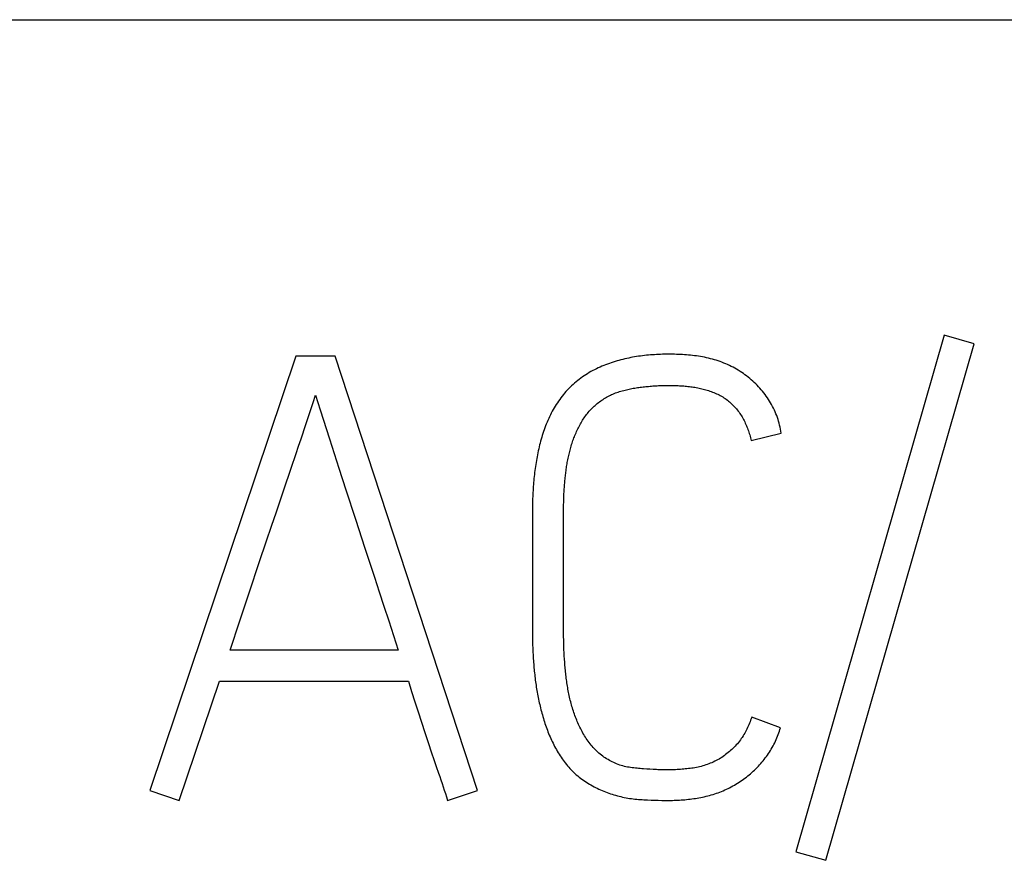
# Model space of a CAD drawing. Extents: x 0 to 420, y 0 to 297.
# Drawn here: x 153 to 157, y 224 to 228 of the extents above; entities that cross this region are included whole.
import ezdxf

# ---------------------------------------------------------------- set-up
doc = ezdxf.new("R2010")
doc.units = 0
doc.header["$LTSCALE"] = 23.1
doc.header["$MEASUREMENT"] = 0
doc.layers.add('10000_FRONT', color=7, linetype='CONTINUOUS')
doc.layers.add('10500_FRONT_LABELING', color=7, linetype='CONTINUOUS')

msp = doc.modelspace()

# ---------------------------------------------------------------- linework, layer by layer
at = {"layer": '10000_FRONT', "color": 7, "linetype": 'Continuous'}
msp.add_line((89.16661, 227.65356), (160.66661, 227.65356), dxfattribs=at)
at = {"layer": '10500_FRONT_LABELING', "color": 7, "linetype": 'Continuous'}
for p, q in [((156.54706, 226.43608), (155.9741, 224.44371)), ((156.66259, 226.40307), (156.54706, 226.43608)), ((156.08963, 224.4107), (156.66259, 226.40307)), ((154.04539, 226.35592), (153.48187, 224.6795)), ((154.19629, 226.35592), (154.04539, 226.35592)), ((154.74567, 224.6795), (154.19629, 226.35592)), ((154.13907, 226.14884), (154.17492, 226.03631)), ((154.17492, 226.03631), (154.19293, 225.98007)), ((155.80198, 226.03054), (155.91751, 226.05883)), ((154.02732, 225.92383), (154.04627, 225.97999)), ((154.19293, 225.98007), (154.21104, 225.92386)), ((154.21104, 225.92386), (154.23834, 225.83958)), ((154.23834, 225.83958), (154.27491, 225.72728)), ((155.07855, 225.79016), (155.07885, 225.80096)), ((155.07885, 225.80096), (155.07922, 225.81175)), ((155.07922, 225.81175), (155.07968, 225.82253)), ((155.07968, 225.82253), (155.08022, 225.83329)), ((155.07812, 225.75231), (155.07816, 225.76314)), ((155.07816, 225.76314), (155.07826, 225.77395)), ((153.95095, 225.6994), (153.97001, 225.75552)), ((154.27491, 225.72728), (154.31164, 225.61502)), ((155.07813, 225.29813), (155.07812, 225.75231)), ((153.93197, 225.64326), (153.95095, 225.6994)), ((153.90359, 225.55901), (153.93197, 225.64326)), ((154.31164, 225.61502), (154.34843, 225.50279)), ((153.86589, 225.44664), (153.90359, 225.55901)), ((154.34843, 225.50279), (154.36676, 225.44665)), ((153.82827, 225.33423), (153.86589, 225.44664)), ((154.36676, 225.44665), (154.385, 225.39048)), ((154.385, 225.39048), (154.40314, 225.33428)), ((153.79074, 225.2218), (153.82827, 225.33423)), ((154.40314, 225.33428), (154.42119, 225.27806)), ((154.42119, 225.27806), (154.43915, 225.2218)), ((154.95788, 225.29745), (154.95797, 225.28371)), ((154.95797, 225.28371), (154.95815, 225.26998)), ((154.95815, 225.26998), (154.95843, 225.25626)), ((155.0782, 225.28576), (155.07813, 225.29813)), ((155.07834, 225.2734), (155.0782, 225.28576)), ((155.07855, 225.26104), (155.07834, 225.2734)), ((154.95843, 225.25626), (154.9588, 225.24255)), ((154.9588, 225.24255), (154.95927, 225.22885)), ((154.95927, 225.22885), (154.95985, 225.21517)), ((155.07885, 225.24869), (155.07855, 225.26104)), ((155.07923, 225.23634), (155.07885, 225.24869)), ((155.07969, 225.22401), (155.07923, 225.23634)), ((154.43915, 225.2218), (153.79074, 225.2218)), ((154.95985, 225.21517), (154.96055, 225.20149)), ((154.96055, 225.20149), (154.96135, 225.18783)), ((155.08025, 225.21168), (155.07969, 225.22401)), ((155.0809, 225.19935), (155.08025, 225.21168)), ((155.08165, 225.18704), (155.0809, 225.19935)), ((155.08251, 225.17474), (155.08165, 225.18704)), ((153.59504, 224.64177), (153.75066, 225.10155)), ((153.75066, 225.10155), (154.47923, 225.10155)), ((154.47923, 225.10155), (154.49156, 225.06194)), ((154.49156, 225.06194), (154.50401, 225.02238)), ((154.50401, 225.02238), (154.5166, 224.98285)), ((154.5166, 224.98285), (154.52936, 224.94339)), ((155.91516, 224.92235), (155.80434, 224.96244)), ((154.52936, 224.94339), (154.54227, 224.90397)), ((154.54227, 224.90397), (154.55534, 224.8646)), ((154.55534, 224.8646), (154.56855, 224.82528)), ((154.56855, 224.82528), (154.57746, 224.7991)), ((154.57746, 224.7991), (154.58647, 224.77295)), ((154.58647, 224.77295), (154.59557, 224.74684)), ((155.4113, 224.76183), (155.39888, 224.76262)), ((155.42372, 224.76113), (155.4113, 224.76183)), ((153.48187, 224.6795), (153.59504, 224.64177)), ((154.63013, 224.64177), (154.74567, 224.6795)), ((155.41557, 224.64319), (155.42932, 224.64269)), ((155.42932, 224.64269), (155.44306, 224.64227)), ((155.44306, 224.64227), (155.45681, 224.64196)), ((155.9741, 224.44371), (156.08963, 224.4107))]:
    msp.add_line(p, q, dxfattribs=at)
for points in [[(155.91751, 226.05883), (155.91642, 226.06658), (155.91512, 226.07426), (155.91363, 226.08188), (155.91195, 226.08945), (155.91007, 226.09695), (155.90801, 226.10439), (155.90575, 226.11178), (155.90331, 226.1191), (155.90068, 226.12637), (155.89786, 226.13358), (155.89486, 226.14073), (155.89168, 226.14782), (155.88831, 226.15486), (155.88476, 226.16184), (155.88105, 226.16872), (155.87719, 226.17549), (155.87318, 226.18216), (155.86902, 226.18872), (155.86472, 226.19517), (155.86028, 226.20151), (155.8557, 226.20776), (155.85097, 226.2139), (155.84611, 226.21994), (155.84111, 226.22589), (155.83597, 226.23173), (155.83069, 226.23747), (155.82528, 226.24311), (155.81975, 226.24864), (155.81411, 226.25405), (155.80837, 226.25933), (155.80253, 226.26447), (155.79659, 226.26949), (155.79056, 226.27437), (155.78444, 226.27913), (155.77822, 226.28375), (155.77191, 226.28826), (155.76551, 226.29263), (155.75901, 226.29688), (155.75242, 226.30101), (155.74573, 226.305), (155.73895, 226.30887), (155.73208, 226.3126), (155.72512, 226.3162), (155.7181, 226.31964), (155.71103, 226.32294), (155.7039, 226.32607), (155.69673, 226.32906), (155.68951, 226.33189), (155.68224, 226.33457), (155.67492, 226.33711), (155.66755, 226.3395), (155.66013, 226.34175), (155.65267, 226.34387), (155.64517, 226.34586), (155.63763, 226.34771), (155.63004, 226.34945), (155.6224, 226.35106), (155.61473, 226.35255), (155.60704, 226.35393), (155.59933, 226.35519), (155.59162, 226.35634), (155.5839, 226.35738), (155.57619, 226.35832), (155.56847, 226.35916), (155.56075, 226.35991), (155.55304, 226.36056), (155.54532, 226.36113), (155.5376, 226.36162), (155.52988, 226.36202), (155.52217, 226.36235), (155.51445, 226.36261), (155.50673, 226.3628), (155.49901, 226.36292), (155.49129, 226.36298), (155.48358, 226.36299), (155.47586, 226.36294), (155.46814, 226.36282), (155.46042, 226.36265), (155.4527, 226.36241), (155.44498, 226.3621), (155.43726, 226.36172), (155.42955, 226.36128), (155.42183, 226.36076), (155.41411, 226.36017), (155.40639, 226.35951), (155.39867, 226.35876), (155.39094, 226.35794), (155.38322, 226.35704), (155.3755, 226.35605), (155.36778, 226.35498), (155.36007, 226.35382), (155.35237, 226.35257), (155.3447, 226.35123), (155.33705, 226.34981), (155.32943, 226.34829), (155.32184, 226.34668), (155.31427, 226.34499), (155.30673, 226.34319), (155.29923, 226.3413), (155.29175, 226.33932), (155.2843, 226.33723), (155.27688, 226.33504), (155.26949, 226.33274), (155.26214, 226.33033), (155.25482, 226.32781), (155.24753, 226.32517), (155.24028, 226.32241), (155.23307, 226.31954), (155.22589, 226.31653), (155.21875, 226.31341), (155.21165, 226.31014), (155.2046, 226.30675), (155.19762, 226.30324), (155.19073, 226.29961), (155.18393, 226.29586), (155.17721, 226.29198), (155.17057, 226.28798), (155.16402, 226.28387), (155.15756, 226.27962), (155.15118, 226.27526), (155.14489, 226.27077), (155.13869, 226.26615), (155.13258, 226.26141), (155.12656, 226.25654), (155.12062, 226.25153), (155.11479, 226.2464), (155.10904, 226.24112), (155.1034, 226.23571), (155.09787, 226.23018), (155.09249, 226.22455), (155.08725, 226.21881), (155.08214, 226.21298), (155.07718, 226.20704), (155.07235, 226.20101), (155.06765, 226.19489), (155.06308, 226.18867), (155.05864, 226.18237), (155.05432, 226.17598), (155.05012, 226.1695), (155.04604, 226.16294), (155.04207, 226.1563), (155.03821, 226.14957), (155.03446, 226.14276), (155.03083, 226.13588), (155.02731, 226.12894), (155.02391, 226.12195), (155.02062, 226.11491), (155.01745, 226.10784), (155.01439, 226.10073), (155.01144, 226.09359), (155.0086, 226.08642), (155.00587, 226.07921), (155.00324, 226.07198), (155.00071, 226.06471), (154.99828, 226.05742), (154.99594, 226.05009), (154.9937, 226.04274), (154.99154, 226.03536), (154.98948, 226.02795), (154.98749, 226.02052), (154.98559, 226.01306), (154.98377, 226.00558), (154.98203, 225.99807), (154.98036, 225.99054), (154.97877, 225.98299), (154.97724, 225.97542), (154.97579, 225.96782), (154.97441, 225.96021), (154.97309, 225.95259), (154.97183, 225.94494), (154.97063, 225.93729), (154.9695, 225.92962), (154.96842, 225.92196), (154.96741, 225.91428), (154.96645, 225.90661), (154.96555, 225.89893), (154.9647, 225.89124), (154.96392, 225.88355), (154.96318, 225.87586), (154.9625, 225.86816), (154.96187, 225.86046), (154.96129, 225.85276), (154.96076, 225.84505), (154.96027, 225.83734), (154.95984, 225.82963), (154.95945, 225.82191), (154.95911, 225.81419), (154.95881, 225.80646), (154.95856, 225.79874), (154.95834, 225.79101), (154.95817, 225.78327), (154.95804, 225.77554), (154.95795, 225.7678), (154.95789, 225.76006), (154.95788, 225.29745)], [(155.08022, 225.83329), (155.08085, 225.84405), (155.08121, 225.84943), (155.08158, 225.8548), (155.08198, 225.86017), (155.08241, 225.86554), (155.08287, 225.8709), (155.08335, 225.87626), (155.08386, 225.88162), (155.0844, 225.88697), (155.08497, 225.89232), (155.08558, 225.89767), (155.08621, 225.90301), (155.08688, 225.90835), (155.08758, 225.91369), (155.08832, 225.91902), (155.08909, 225.92435), (155.0899, 225.92967), (155.09075, 225.93499), (155.09164, 225.9403), (155.09258, 225.94561), (155.09355, 225.95092), (155.09457, 225.95622), (155.09563, 225.96152), (155.09674, 225.96681), (155.0979, 225.97209), (155.09911, 225.97737), (155.10037, 225.98264), (155.10168, 225.98791), (155.10304, 225.99317), (155.10446, 225.99843), (155.10594, 226.00368), (155.10748, 226.00891), (155.10907, 226.01413), (155.11072, 226.01933), (155.11243, 226.0245), (155.11419, 226.02965), (155.11602, 226.03478), (155.11791, 226.03987), (155.11985, 226.04495), (155.12186, 226.04999), (155.12393, 226.05501), (155.12606, 226.06001), (155.12826, 226.06497), (155.13052, 226.06991), (155.13285, 226.07482), (155.13525, 226.0797), (155.13772, 226.08456), (155.14027, 226.08938), (155.1429, 226.09416), (155.14561, 226.09891), (155.1484, 226.10361), (155.15127, 226.10826), (155.15422, 226.11284), (155.15725, 226.11735), (155.16035, 226.12179), (155.16354, 226.12616), (155.1668, 226.13046), (155.17015, 226.13469), (155.17357, 226.13885), (155.17708, 226.14293), (155.18068, 226.14694), (155.18436, 226.15087), (155.18812, 226.15473), (155.19197, 226.15851), (155.19591, 226.16221), (155.19994, 226.16583), (155.20406, 226.16938), (155.20826, 226.17285), (155.21255, 226.17624), (155.21693, 226.17955), (155.22137, 226.18277), (155.22587, 226.18589), (155.23042, 226.18891), (155.23502, 226.19183), (155.23967, 226.19465), (155.24438, 226.19737), (155.24913, 226.19999), (155.25393, 226.20251), (155.25879, 226.20493), (155.2637, 226.20724), (155.26866, 226.20945), (155.27367, 226.21155), (155.27874, 226.21356), (155.28386, 226.21546), (155.28903, 226.21726), (155.29424, 226.21897), (155.2995, 226.22058), (155.30477, 226.22211), (155.31005, 226.22354), (155.31534, 226.22489), (155.32065, 226.22616), (155.32595, 226.22736), (155.33127, 226.22849), (155.33659, 226.22955), (155.34192, 226.23056), (155.34726, 226.2315), (155.3526, 226.2324), (155.35795, 226.23324), (155.36331, 226.23405), (155.36866, 226.23481), (155.37403, 226.23553), (155.37939, 226.23622), (155.38476, 226.23687), (155.39014, 226.23748), (155.39552, 226.23806), (155.4009, 226.23861), (155.40628, 226.23913), (155.41167, 226.2396), (155.41707, 226.24005), (155.42247, 226.24046), (155.42787, 226.24084), (155.43327, 226.24118), (155.43868, 226.24149), (155.44409, 226.24177), (155.44951, 226.24201), (155.45493, 226.24221), (155.46036, 226.24239), (155.46579, 226.24253), (155.47122, 226.24263), (155.47666, 226.24271), (155.4821, 226.24275), (155.48754, 226.24275), (155.49299, 226.24273), (155.49844, 226.24266), (155.50389, 226.24256), (155.50933, 226.24242), (155.51478, 226.24223), (155.52022, 226.242), (155.52565, 226.24173), (155.53109, 226.24142), (155.53651, 226.24106), (155.54193, 226.24065), (155.54734, 226.24019), (155.55275, 226.23967), (155.55815, 226.23911), (155.56354, 226.23849), (155.56892, 226.23781), (155.5743, 226.23707), (155.57967, 226.23627), (155.58503, 226.2354), (155.59039, 226.23446), (155.59573, 226.23345), (155.60107, 226.23238), (155.6064, 226.23122), (155.61172, 226.22999), (155.61702, 226.22868), (155.6223, 226.22729), (155.62756, 226.22582), (155.63278, 226.22426), (155.63797, 226.22262), (155.64312, 226.22089), (155.64823, 226.21907), (155.6533, 226.21716), (155.65833, 226.21515), (155.66333, 226.21305), (155.66828, 226.21084), (155.67318, 226.20853), (155.67804, 226.2061), (155.68285, 226.20357), (155.68762, 226.2009), (155.69232, 226.19812), (155.69696, 226.19522), (155.70151, 226.19221), (155.70598, 226.18909), (155.71034, 226.18586), (155.7146, 226.18254), (155.71876, 226.17911), (155.72283, 226.17558), (155.7268, 226.17196), (155.73068, 226.16823), (155.73446, 226.16441), (155.73815, 226.16049), (155.74175, 226.15648), (155.74526, 226.15237), (155.74867, 226.14816), (155.75199, 226.14385), (155.75522, 226.13945), (155.75834, 226.13496), (155.76136, 226.13042), (155.76426, 226.12583), (155.76706, 226.12119), (155.76975, 226.11649), (155.77234, 226.11175)], [(154.08367, 226.09247), (154.11152, 226.17689), (154.12084, 226.20502)], [(154.12084, 226.20502), (154.13002, 226.17695), (154.13907, 226.14884)], [(155.77234, 226.11175), (155.77483, 226.10697), (155.77723, 226.10214), (155.77954, 226.09727), (155.78175, 226.09235), (155.78388, 226.08739), (155.78592, 226.08239), (155.78788, 226.07736), (155.78976, 226.07228), (155.79156, 226.06717), (155.79327, 226.06202), (155.79491, 226.05684), (155.79648, 226.05162), (155.79797, 226.04638), (155.79938, 226.04112), (155.80072, 226.03584), (155.80198, 226.03054)], [(154.04627, 225.97999), (154.05568, 226.00809), (154.06504, 226.0362), (154.08367, 226.09247)], [(153.97001, 225.75552), (153.99869, 225.83967), (154.02732, 225.92383)], [(155.07826, 225.77395), (155.07844, 225.78476), (155.07855, 225.79016)], [(154.96135, 225.18783), (154.9618, 225.181), (154.96228, 225.17418), (154.96279, 225.16736), (154.96333, 225.16054), (154.96391, 225.15373), (154.96453, 225.14692), (154.96518, 225.14011), (154.96587, 225.13331), (154.9666, 225.12651), (154.96737, 225.11972), (154.96818, 225.11293), (154.96903, 225.10614), (154.96992, 225.09936), (154.97086, 225.09259), (154.97184, 225.08582), (154.97287, 225.07905), (154.97395, 225.07229), (154.97507, 225.06553), (154.97624, 225.05878), (154.97746, 225.05204), (154.97873, 225.04529), (154.98005, 225.03856), (154.98142, 225.03183), (154.98285, 225.0251), (154.98432, 225.01839), (154.98586, 225.01167), (154.98744, 225.00496), (154.98909, 224.99825), (154.99078, 224.99156), (154.99254, 224.98488), (154.99434, 224.97822), (154.9962, 224.97157), (154.99811, 224.96494), (155.00007, 224.95834), (155.00209, 224.95175), (155.00416, 224.94519), (155.0063, 224.93865), (155.00849, 224.93213), (155.01075, 224.92563), (155.01307, 224.91916), (155.01546, 224.91271), (155.01792, 224.90629), (155.02045, 224.8999), (155.02306, 224.89353), (155.02575, 224.8872), (155.02852, 224.8809), (155.03138, 224.87462), (155.03433, 224.86837), (155.03736, 224.86216), (155.04048, 224.85598), (155.04368, 224.84985), (155.04698, 224.84376), (155.05036, 224.83772), (155.05383, 224.83174), (155.05738, 224.82582), (155.06101, 224.81996), (155.06474, 224.81416), (155.06855, 224.80843), (155.07244, 224.80277), (155.07643, 224.79717), (155.0805, 224.79163), (155.08466, 224.78617), (155.08893, 224.78077), (155.09329, 224.77546), (155.09777, 224.77022), (155.10237, 224.76507), (155.10709, 224.76002), (155.11195, 224.75505), (155.11694, 224.75019), (155.12204, 224.74545), (155.12724, 224.74084), (155.13253, 224.73637), (155.13791, 224.73203), (155.14337, 224.72781), (155.14891, 224.72372), (155.15453, 224.71975), (155.16022, 224.71588), (155.16598, 224.71213), (155.1718, 224.70847), (155.17769, 224.70491), (155.18363, 224.70143), (155.18963, 224.69803), (155.19569, 224.69472), (155.20181, 224.6915), (155.20798, 224.68837), (155.21422, 224.68535), (155.22053, 224.68244), (155.22689, 224.67965), (155.23329, 224.67697), (155.23973, 224.67442), (155.2462, 224.67199), (155.25271, 224.66967), (155.25924, 224.66746), (155.26581, 224.66536), (155.2724, 224.66336), (155.27903, 224.66146), (155.28568, 224.65966), (155.29235, 224.65795), (155.29906, 224.65634), (155.30579, 224.65482), (155.31255, 224.6534), (155.31934, 224.65208), (155.32615, 224.65086), (155.333, 224.64975), (155.33988, 224.64875), (155.34677, 224.64787), (155.35366, 224.64709), (155.36055, 224.64641), (155.36743, 224.64581), (155.37432, 224.64529), (155.3812, 224.64483), (155.38807, 224.64443), (155.39495, 224.64407), (155.40183, 224.64375), (155.41557, 224.64319)], [(155.39888, 224.76262), (155.38645, 224.76347), (155.38024, 224.76392), (155.37403, 224.76441), (155.36783, 224.76494), (155.36164, 224.76551), (155.35545, 224.76614), (155.34928, 224.76683), (155.34312, 224.76761), (155.33699, 224.76848), (155.33087, 224.76945), (155.32477, 224.77055), (155.3187, 224.77177), (155.31265, 224.77314), (155.30664, 224.77465), (155.30065, 224.77634), (155.2947, 224.7782), (155.28878, 224.78026), (155.28293, 224.7825), (155.27715, 224.7849), (155.27147, 224.78746), (155.26589, 224.79015), (155.26039, 224.79299), (155.25497, 224.79596), (155.24964, 224.79905), (155.24438, 224.80227), (155.2392, 224.80561), (155.2341, 224.80907), (155.22908, 224.81267), (155.22414, 224.81639), (155.21928, 224.82024), (155.21451, 224.82423), (155.20982, 224.82835), (155.20523, 224.8326), (155.20075, 224.83696), (155.19639, 224.84142), (155.19216, 224.84597), (155.18804, 224.85062), (155.18404, 224.85535), (155.18015, 224.86017), (155.17637, 224.86508), (155.1727, 224.87007), (155.16914, 224.87515), (155.16568, 224.88032), (155.16231, 224.88556), (155.15904, 224.89086), (155.15588, 224.89623), (155.1528, 224.90165), (155.14982, 224.90711), (155.14692, 224.9126), (155.14411, 224.91812), (155.14138, 224.92368), (155.13873, 224.92926), (155.13615, 224.93487), (155.13364, 224.9405), (155.13119, 224.94616), (155.12882, 224.95185), (155.12652, 224.95757), (155.12429, 224.96331), (155.12212, 224.96907), (155.12003, 224.97487), (155.118, 224.98068), (155.11604, 224.98653), (155.11414, 224.99239), (155.11231, 224.99829), (155.11055, 225.00421), (155.10885, 225.01015), (155.10722, 225.01612), (155.10564, 225.02211), (155.10413, 225.02812), (155.10267, 225.03415), (155.10128, 225.0402), (155.09994, 225.04626), (155.09865, 225.05234), (155.09742, 225.05842), (155.09624, 225.06451), (155.09512, 225.07061), (155.09404, 225.07671), (155.09301, 225.08281), (155.09204, 225.08892), (155.0911, 225.09502), (155.09022, 225.10114), (155.08937, 225.10725), (155.08857, 225.11337), (155.0878, 225.1195), (155.08708, 225.12562), (155.08639, 225.13175), (155.08574, 225.13788), (155.08512, 225.14402), (155.08454, 225.15016), (155.08399, 225.1563), (155.08347, 225.16244), (155.08297, 225.16859), (155.08251, 225.17474)], [(155.80434, 224.96244), (155.80226, 224.95661), (155.80011, 224.95082), (155.7979, 224.94507), (155.79561, 224.93936), (155.79324, 224.93369), (155.79078, 224.92807), (155.78823, 224.92249), (155.78559, 224.91697), (155.78285, 224.9115), (155.78, 224.90609), (155.77704, 224.90074), (155.77396, 224.89545), (155.77076, 224.89023), (155.76743, 224.88507), (155.76396, 224.87999), (155.76037, 224.87498), (155.75663, 224.87004), (155.75276, 224.86518), (155.74875, 224.86041), (155.74464, 224.85574), (155.74042, 224.85118), (155.7361, 224.84674), (155.7317, 224.8424), (155.72721, 224.83817), (155.72265, 224.83404), (155.71802, 224.83001), (155.7133, 224.82606), (155.70852, 224.82222), (155.70365, 224.81847), (155.69869, 224.81483), (155.69365, 224.8113), (155.68852, 224.80787), (155.68329, 224.80457), (155.67796, 224.80139), (155.67254, 224.79832), (155.66704, 224.79538), (155.66146, 224.79256), (155.65583, 224.78988), (155.65015, 224.78733), (155.64443, 224.78492), (155.63867, 224.78263), (155.63286, 224.78046), (155.62702, 224.77842), (155.62114, 224.77649), (155.61522, 224.7747), (155.60925, 224.77304), (155.60325, 224.77151), (155.59719, 224.77011), (155.5911, 224.76885), (155.58496, 224.76772), (155.5788, 224.7667), (155.57261, 224.76579), (155.56641, 224.76497), (155.5602, 224.76423), (155.554, 224.76357), (155.54781, 224.76296), (155.54161, 224.7624), (155.53541, 224.76189), (155.52921, 224.76143), (155.52301, 224.76101), (155.51681, 224.76065), (155.51061, 224.76034), (155.5044, 224.76009), (155.4982, 224.7599), (155.492, 224.75976), (155.48579, 224.75967), (155.47959, 224.75963), (155.47338, 224.75964), (155.46718, 224.7597), (155.46097, 224.75979), (155.45476, 224.75993), (155.44855, 224.7601), (155.44235, 224.76031), (155.43614, 224.76055), (155.42993, 224.76082), (155.42372, 224.76113)], [(155.83446, 224.77861), (155.83909, 224.78378), (155.84363, 224.78905), (155.84808, 224.79442), (155.85244, 224.79987), (155.85671, 224.80542), (155.86087, 224.81103), (155.86491, 224.8167), (155.86883, 224.82243), (155.87263, 224.82822), (155.87631, 224.83407), (155.87988, 224.83998), (155.88332, 224.84595), (155.88666, 224.85197), (155.88987, 224.85806), (155.89296, 224.8642), (155.89593, 224.87041), (155.89877, 224.87668), (155.90149, 224.88301), (155.90409, 224.88941), (155.90656, 224.89587), (155.9089, 224.90239), (155.91112, 224.90898), (155.9132, 224.91563), (155.91516, 224.92235)], [(155.45681, 224.64196), (155.46367, 224.64186), (155.47054, 224.64179), (155.47741, 224.64177), (155.48427, 224.6418), (155.49114, 224.64188), (155.498, 224.64201), (155.50486, 224.64219), (155.51171, 224.64243), (155.51857, 224.64273), (155.52542, 224.64309), (155.53228, 224.64352), (155.53913, 224.64401), (155.54597, 224.64457), (155.55282, 224.6452), (155.55966, 224.64591), (155.5665, 224.64669), (155.57334, 224.64755), (155.58018, 224.64849), (155.58701, 224.64951), (155.59384, 224.65063), (155.60067, 224.65183), (155.6075, 224.65312), (155.61432, 224.65451), (155.62115, 224.656), (155.62796, 224.65759), (155.63474, 224.65928), (155.6415, 224.66107), (155.64822, 224.66296), (155.65488, 224.66496), (155.66151, 224.66706), (155.66808, 224.66927), (155.67462, 224.67159), (155.6811, 224.67402), (155.68754, 224.67656), (155.69393, 224.6792), (155.70027, 224.68195), (155.70657, 224.68482), (155.71283, 224.68779), (155.71903, 224.69087), (155.72519, 224.69406), (155.7313, 224.69737), (155.73736, 224.70078), (155.74338, 224.7043), (155.74934, 224.70794), (155.75525, 224.71168), (155.76109, 224.71552), (155.76686, 224.71945), (155.77256, 224.72348), (155.77817, 224.72759), (155.78369, 224.73179), (155.78913, 224.73607), (155.79449, 224.74044), (155.79977, 224.7449), (155.80497, 224.74945), (155.81009, 224.75409), (155.81513, 224.75881), (155.82009, 224.76363), (155.82496, 224.76853), (155.82975, 224.77352), (155.83446, 224.77861)], [(154.59557, 224.74684), (154.6001, 224.73377), (154.60458, 224.72069), (154.609, 224.70759), (154.61334, 224.69446), (154.61763, 224.68132), (154.62185, 224.66815), (154.62602, 224.65497), (154.63013, 224.64177)]]:
    msp.add_lwpolyline(points, dxfattribs=at)

doc.saveas('drawing.dxf')
